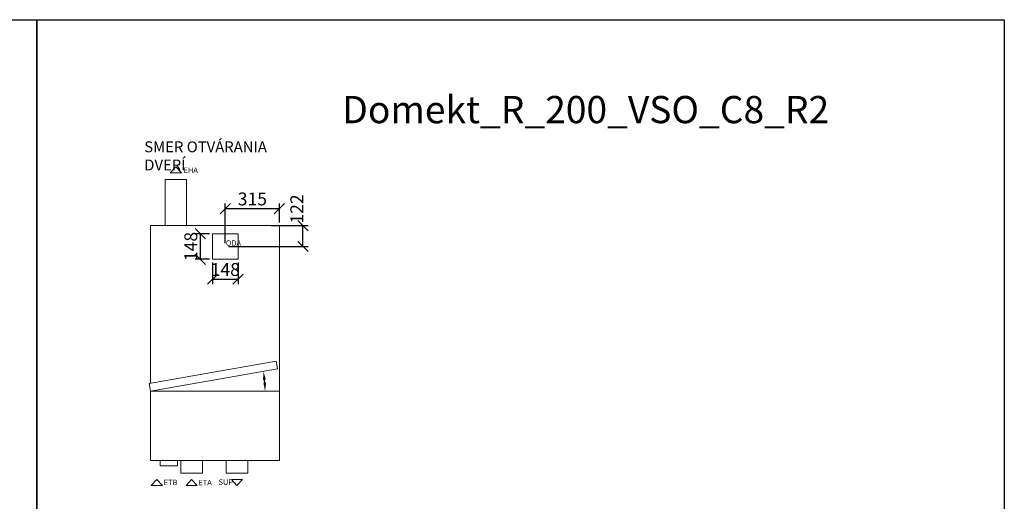
# Model space of a CAD drawing. Extents: x -27696 to -16428, y -21219 to -13155.
# Drawn here: x -22163 to -16428, y -15961 to -13155 of the extents above; entities that cross this region are included whole.
import ezdxf

# ---------------------------------------------------------------- set-up
doc = ezdxf.new("R2010")
doc.units = 0
doc.header["$MEASUREMENT"] = 0
doc.layers.get('0').update_dxf_attribs({"linetype": 'CONTINUOUS'})
doc.layers.get('Defpoints').update_dxf_attribs({"linetype": 'CONTINUOUS'})
doc.layers.add('Dimensions', color=7, linetype='CONTINUOUS', lineweight=9)
doc.layers.add('Main', color=7, linetype='CONTINUOUS', lineweight=20)
doc.layers.add('kóty', color=1, linetype='CONTINUOUS')
doc.styles.add('SLDTEXTSTYLE2', font='ariali.ttf', dxfattribs={"width": 0.761721})
doc.styles.get("Standard").update_dxf_attribs({"font": 'romans.shx', "width": 0.6})
doc.dimstyles.new('ISO-25', dxfattribs={"dimtxt": 2.5, "dimasz": 2.5, "dimexe": 1.25, "dimexo": 0.625, "dimtad": 1, "dimtxsty": 'Standard', "dimcen": 2.5, "dimadec": 0, "dimazin": 0, "dimtfac": 1, "dimtmove": 0, "dimatfit": 3, "dimfxl": 0, "dimarcsym": 0})
doc.dimstyles.new('STANEK', dxfattribs={"dimscale": 0, "dimtxt": 2.2, "dimasz": 2, "dimexe": 1, "dimexo": 0.625, "dimtad": 1, "dimdec": 4, "dimlfac": 2.2, "dimrnd": 1, "dimdsep": 46, "dimtxsty": 'Standard', "dimblk1": 'OBLIQUE', "dimblk2": 'OBLIQUE', "dimsah": 1, "dimcen": -100, "dimclrd": 1, "dimclre": 1, "dimclrt": 1, "dimadec": 0, "dimazin": 0, "dimtfac": 2.2, "dimtdec": 4, "dimtmove": 2, "dimatfit": 3, "dimldrblk": 'OBLIQUE', "dimfxl": 0, "dimtvp": 2, "dimtolj": 1, "dimarcsym": 0})

# ---------------------------------------------------------------- blocks, each defined once
blk = doc.blocks.new('*D1')
at = {"layer": 'Defpoints', "color": 0, "transparency": 16777216}
for p in [(-20661.3, -15189.2), (-20734.5, -15280.6), (-21399.9, -15319.4), (-21399.9, -15319.4), (-20649.9, -15319.4)]:
    blk.add_point(p, dxfattribs=at)
at = {"layer": 'Dimensions', "color": 0, "lineweight": -2, "transparency": 16777216}
blk.add_arc((-21399.9, -15319.4), 666.6, 4.33207, 5.66793, dxfattribs=at)
at = {"layer": 'Dimensions', "color": 0, "transparency": 16777216}
for points in [[(-20744.9, -15254.7), (-20728.3, -15252.4), (-20743.5, -15203.6)], [(-20726.9, -15268.7), (-20743.6, -15269.4), (-20733.3, -15319.4)]]:
    blk.add_solid(points, dxfattribs=at)
at = {"layer": 'Dimensions', "color": 0, "transparency": 16777216, "insert": (-20736, -15220.1), "char_height": 72.67, "attachment_point": 5}
blk.add_mtext('^J', dxfattribs=at)
blk = doc.blocks.new('_OBLIQUE')
at = {"color": 0, "linetype": 'ByBlock'}
blk.add_line((-0.5, -0.5), (0.5, 0.5), dxfattribs=at)
blk = doc.blocks.new('*D10')
at = {"layer": 'Defpoints', "color": 0, "ltscale": 300, "transparency": 16777216}
for p in [(-20649.9, -14255.6), (-20649.9, -14354.4), (-20964.9, -14476.4)]:
    blk.add_point(p, dxfattribs=at)
at = {"layer": 'kóty', "color": 1, "lineweight": -2, "ltscale": 300, "transparency": 16777216}
for p, q in [((-20964.9, -14457.6), (-20964.9, -14225.6)), ((-20964.9, -14255.6), (-20649.9, -14255.6)), ((-20649.9, -14335.6), (-20649.9, -14225.6))]:
    blk.add_line(p, q, dxfattribs=at)
at = {"layer": 'kóty', "color": 1, "lineweight": -2, "ltscale": 300, "transparency": 16777216, "xscale": 60, "yscale": 60, "zscale": 60, "rotation": 180}
blk.add_blockref('_OBLIQUE', (-20964.9, -14255.6), dxfattribs=at)
at = {"layer": 'kóty', "color": 1, "lineweight": -2, "ltscale": 300, "transparency": 16777216, "xscale": 60, "yscale": 60, "zscale": 60}
blk.add_blockref('_OBLIQUE', (-20649.9, -14255.6), dxfattribs=at)
at = {"layer": 'kóty', "color": 1, "ltscale": 300, "transparency": 16777216, "insert": (-20807.4, -14199.3), "char_height": 75, "attachment_point": 5}
blk.add_mtext('\\A1;315', dxfattribs=at)
blk = doc.blocks.new('*D11')
at = {"layer": 'Defpoints', "color": 0, "ltscale": 300, "transparency": 16777216}
for p in [(-20718, -14354.4), (-20512.7, -14354.4), (-20964.9, -14476.4)]:
    blk.add_point(p, dxfattribs=at)
at = {"layer": 'kóty', "color": 1, "lineweight": -2, "ltscale": 300, "transparency": 16777216}
for p, q in [((-20699.3, -14354.4), (-20482.7, -14354.4)), ((-20512.7, -14476.4), (-20512.7, -14354.4)), ((-20946.2, -14476.4), (-20482.7, -14476.4))]:
    blk.add_line(p, q, dxfattribs=at)
at = {"layer": 'kóty', "color": 1, "lineweight": -2, "ltscale": 300, "transparency": 16777216, "xscale": 60, "yscale": 60, "zscale": 60}
for p, rotation in [((-20512.7, -14354.4), 90), ((-20512.7, -14476.4), 270)]:
    blk.add_blockref('_OBLIQUE', p, dxfattribs=dict(at, rotation=rotation))
at = {"layer": 'kóty', "color": 1, "ltscale": 300, "transparency": 16777216, "insert": (-20548.6, -14257.8), "char_height": 75, "attachment_point": 5, "rotation": 90}
blk.add_mtext('\\A1;122', dxfattribs=at)
blk = doc.blocks.new('*D8')
at = {"layer": 'Defpoints', "color": 0, "ltscale": 300, "transparency": 16777216}
for p in [(-21109.6, -14402.4), (-21038.9, -14402.4), (-21038.9, -14550.4)]:
    blk.add_point(p, dxfattribs=at)
at = {"layer": 'kóty', "color": 1, "lineweight": -2, "ltscale": 300, "transparency": 16777216}
for p, q in [((-21057.7, -14402.4), (-21139.6, -14402.4)), ((-21109.6, -14550.4), (-21109.6, -14402.4)), ((-21057.7, -14550.4), (-21139.6, -14550.4))]:
    blk.add_line(p, q, dxfattribs=at)
at = {"layer": 'kóty', "color": 1, "lineweight": -2, "ltscale": 300, "transparency": 16777216, "xscale": 60, "yscale": 60, "zscale": 60}
for p, rotation in [((-21109.6, -14402.4), 90), ((-21109.6, -14550.4), 270)]:
    blk.add_blockref('_OBLIQUE', p, dxfattribs=dict(at, rotation=rotation))
at = {"layer": 'kóty', "color": 1, "ltscale": 300, "transparency": 16777216, "insert": (-21165.8, -14476.4), "char_height": 75, "attachment_point": 5, "rotation": 90}
blk.add_mtext('\\A1;148', dxfattribs=at)
blk = doc.blocks.new('*D9')
at = {"layer": 'Defpoints', "color": 0, "ltscale": 300, "transparency": 16777216}
for p in [(-21038.9, -14550.4), (-20890.9, -14550.4), (-20890.9, -14666.8)]:
    blk.add_point(p, dxfattribs=at)
at = {"layer": 'kóty', "color": 1, "lineweight": -2, "ltscale": 300, "transparency": 16777216}
for p, q in [((-21038.9, -14569.1), (-21038.9, -14696.8)), ((-20890.9, -14569.1), (-20890.9, -14696.8)), ((-21038.9, -14666.8), (-20890.9, -14666.8))]:
    blk.add_line(p, q, dxfattribs=at)
at = {"layer": 'kóty', "color": 1, "lineweight": -2, "ltscale": 300, "transparency": 16777216, "xscale": 60, "yscale": 60, "zscale": 60, "rotation": 180}
blk.add_blockref('_OBLIQUE', (-21038.9, -14666.8), dxfattribs=at)
at = {"layer": 'kóty', "color": 1, "lineweight": -2, "ltscale": 300, "transparency": 16777216, "xscale": 60, "yscale": 60, "zscale": 60}
blk.add_blockref('_OBLIQUE', (-20890.9, -14666.8), dxfattribs=at)
at = {"layer": 'kóty', "color": 1, "ltscale": 300, "transparency": 16777216, "insert": (-20964.9, -14610.5), "char_height": 75, "attachment_point": 5}
blk.add_mtext('\\A1;148', dxfattribs=at)

msp = doc.modelspace()

# ---------------------------------------------------------------- linework, layer by layer
at = {"ltscale": 300}
for points in [[(-27696.37226, -13154.53639), (-22061.99917, -13154.53639), (-22061.99917, -21219.26578), (-27696.37226, -21219.26578)], [(-22061.99917, -13154.53639), (-16427.62609, -13154.53639), (-16427.62609, -21219.26578), (-22061.99917, -21219.26578)]]:
    msp.add_lwpolyline(points, close=True, dxfattribs=at)
at = {"layer": 'Dimensions'}
for p, q in [((-21285.16211, -14047.89235), (-21252.92839, -14012.98121)), ((-21220.69468, -14047.89235), (-21285.16211, -14047.89235)), ((-21252.92839, -14012.98121), (-21220.69468, -14047.89235)), ((-21396.16211, -15869.83906), (-21363.92839, -15834.92792)), ((-21331.69468, -15869.83906), (-21396.16211, -15869.83906)), ((-21363.92839, -15834.92792), (-21331.69468, -15869.83906)), ((-21193.16211, -15869.83906), (-21160.92839, -15834.92792)), ((-21128.69468, -15869.83906), (-21193.16211, -15869.83906)), ((-21160.92839, -15834.92792), (-21128.69468, -15869.83906)), ((-20929.16211, -15834.92792), (-20896.92839, -15869.83906)), ((-20864.69468, -15834.92792), (-20929.16211, -15834.92792)), ((-20896.92839, -15869.83906), (-20864.69468, -15834.92792))]:
    msp.add_line(p, q, dxfattribs=at)
at = {"layer": 'Main'}
for p, q in [((-21315.42839, -14354.39235), (-21315.42839, -14085.39235)), ((-21315.42839, -14085.39235), (-21190.42839, -14085.39235)), ((-21190.42839, -14354.39235), (-21190.42839, -14085.39235)), ((-21399.92839, -14354.39235), (-20649.92839, -14354.39235)), ((-21399.92839, -15273.69815), (-21399.92839, -14354.39235)), ((-20649.92839, -15274.39235), (-20649.92839, -14354.39235)), ((-21038.92839, -14550.39235), (-21038.92839, -14402.39235)), ((-21038.92839, -14402.39235), (-20890.92839, -14402.39235)), ((-20890.92839, -14550.39235), (-20890.92839, -14402.39235)), ((-21038.92839, -14550.39235), (-20890.92839, -14550.39235)), ((-21407.74256, -15275.076), (-20669.13675, -15144.83987)), ((-21399.92839, -15319.39235), (-20661.32258, -15189.15622)), ((-20669.13675, -15144.83987), (-20661.32258, -15189.15622)), ((-21399.92839, -15319.39235), (-21407.74256, -15275.076)), ((-20649.92839, -15724.39235), (-20649.92839, -15274.39235)), ((-21399.92839, -15724.39235), (-21399.92839, -15319.39235)), ((-21399.92839, -15319.39235), (-20649.92839, -15319.39235)), ((-21399.92839, -15724.39235), (-20649.92839, -15724.39235)), ((-21343.92839, -15724.39235), (-21343.92839, -15755.42792)), ((-21343.92839, -15755.42792), (-21243.92839, -15755.42792)), ((-21243.92839, -15724.39235), (-21243.92839, -15755.42792)), ((-21223.42839, -15724.39235), (-21223.42839, -15797.42792)), ((-21098.42839, -15724.39235), (-21098.42839, -15797.42792)), ((-20959.42839, -15724.39235), (-20959.42839, -15797.42792)), ((-20834.42839, -15724.39235), (-20834.42839, -15797.42792)), ((-21223.42839, -15797.42792), (-21098.42839, -15797.42792)), ((-20959.42839, -15797.42792), (-20834.42839, -15797.42792))]:
    msp.add_line(p, q, dxfattribs=at)

# ---------------------------------------------------------------- texts
at = {"color": 7, "linetype": 'Continuous', "lineweight": 0, "attachment_point": 1, "style": 'SLDTEXTSTYLE2'}
for s, insert, char_height in [('{\\fArial Narrow|b0|i0|c0|p34;\\W1;Domekt_R_\\fArial Narrow|b0|i0|c238|p34;200\\fArial Narrow|b0|i0|c0|p34;_\\fArial Narrow|b0|i0|c238|p34;VSO\\fArial Narrow|b0|i0|c0|p34;_C8\\fArial Narrow|b0|i0|c238|p34;_\\fArial Narrow|b0|i0|c0|p34;R2}', (-20283.47683, -13599.18092), 158.75), ('{\\fArial Narrow|b0|i0|c238|p34;\\W1;SMER OTVÁRANIA DVERÍ}', (-21437.0587, -13863.81218), 63.5), ('{\\fArial Narrow|b0|i0|c0|p0;\\W1;EHA}', (-21208.06296, -14016.06381), 31.75), ('{\\fArial Narrow|b0|i0|c0|p0;\\W1;ODA}', (-20961.70537, -14440.3799), 31.75), ('{\\fArial Narrow|b0|i0|c0|p0;\\W1;ETB}', (-21323.62265, -15835.28031), 31.75), ('{\\fArial Narrow|b0|i0|c0|p0;\\W1;ETA}', (-21121.50203, -15836.4451), 31.75), ('{\\fArial Narrow|b0|i0|c0|p0;\\W1;SUP}', (-21004.30991, -15833.69974), 31.75)]:
    msp.add_mtext(s, dxfattribs=dict(at, insert=insert, char_height=char_height))

# ---------------------------------------------------------------- dimensions: what is measured, and where the dimension line sits
at = {"layer": 'Dimensions'}
dim = msp.add_angular_dim_2l(base=(-20734.46815, -15280.6337), line1=((-21399.92839, -15319.39235), (-20661.32258, -15189.15622)), line2=((-21399.92839, -15319.39235), (-20649.92839, -15319.39235)), text='^J', dimstyle='ISO-25', override={"dimtxt": 72.672222, "dimasz": 50.387967, "dimexe": 2, "dimexo": 2, "dimgap": 3.048, "dimtih": 1, "dimtoh": 1, "dimzin": 0, "dimadec": 2, "dimtzin": 0}, dxfattribs=at)
dim.commit()
dim.dimension.update_dxf_attribs({"geometry": '*D1', "text_midpoint": (-20736.03545, -15259.51147), "dimtype": 162})
at = {"layer": 'kóty', "ltscale": 300}
for base, p1, p2, picture, middle in [((-20649.92839, -14255.55674), (-20964.92839, -14476.39235), (-20649.92839, -14354.39235), '*D10', (-20807.42839, -14199.30674)), ((-20890.92839, -14666.76498), (-21038.92839, -14550.39235), (-20890.92839, -14550.39235), '*D9', (-20964.92839, -14610.51498))]:
    dim = msp.add_linear_dim(base=base, p1=p1, p2=p2, dimstyle='STANEK', override={"dimscale": 30, "dimtxt": 2.5, "dimlfac": 1, "dimblk": 'OBLIQUE', "dimsah": 0, "dimfxl": 1.25}, dxfattribs=at)
    dim.commit()
    dim.dimension.update_dxf_attribs({"geometry": picture, "text_midpoint": middle})
dim = msp.add_linear_dim(base=(-20512.65314, -14354.39235), p1=(-20964.92839, -14476.39235), p2=(-20718.00671, -14354.39235), angle=90, dimstyle='STANEK', override={"dimscale": 30, "dimtxt": 2.5, "dimlfac": 1, "dimblk": 'OBLIQUE', "dimsah": 0, "dimfxl": 1.25}, dxfattribs=at)
dim.commit()
dim.dimension.update_dxf_attribs({"geometry": '*D11', "text_midpoint": (-20548.62746, -14257.80373), "dimtype": 160})
dim = msp.add_linear_dim(base=(-21109.57137, -14402.39235), p1=(-21038.92839, -14550.39235), p2=(-21038.92839, -14402.39235), angle=90, dimstyle='STANEK', override={"dimscale": 30, "dimtxt": 2.5, "dimlfac": 1, "dimblk": 'OBLIQUE', "dimsah": 0, "dimfxl": 1.25}, dxfattribs=at)
dim.commit()
dim.dimension.update_dxf_attribs({"geometry": '*D8', "text_midpoint": (-21165.82137, -14476.39235)})

doc.saveas('drawing.dxf')
